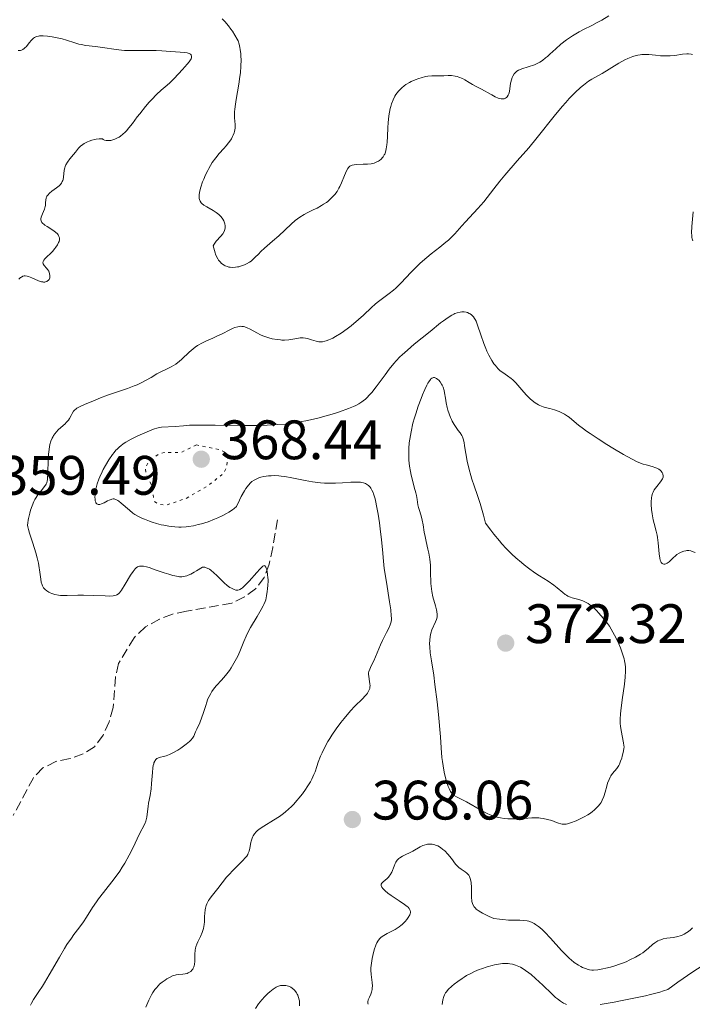
# Model space of a CAD drawing. Units: metres. Extents: x 625458 to 628936, y 4676349 to 4678721.
# Drawn here: x 627476 to 627598, y 4676840 to 4677017 of the extents above; entities that cross this region are included whole.
import ezdxf

# ---------------------------------------------------------------- set-up
doc = ezdxf.new("R2010")
doc.units = ezdxf.units.M
doc.header["$MEASUREMENT"] = 0
doc.linetypes.add('DGN Style 3', pattern=[2.435891, 1.739922, -0.695969])
doc.linetypes.add('DGN Style 5', pattern=[1.217945, 0.521977, -0.695969])
for name, color, linetype, lineweight in [('Barranco lineal', 142, 'DGN Style 3', 13), ('Cota de punto acotado terreno', 7, 'Continuous', 0), ('Curva de nivel auxiliar', 30, 'DGN Style 5', 0), ('Curva de nivel intermedia', 30, 'Continuous', 0), ('Punto acotado terreno (símbolo)', 7, 'Continuous', 0)]:
    doc.layers.add(name, color=color, linetype=linetype, lineweight=lineweight)
doc.styles.add('Style-Arial', font='arial.ttf')

# ---------------------------------------------------------------- blocks, each defined once
blk = doc.blocks.new('5PATER')
at = {"layer": 'Punto acotado terreno (símbolo)', "linetype": 'Continuous', "lineweight": 0}
h = blk.add_hatch(color=51, dxfattribs=at)
edge = h.paths.add_edge_path()
edge.add_ellipse((0, 0), major_axis=(-0.11, -0.111), ratio=0.999422, start_angle=0, end_angle=360)

msp = doc.modelspace()

# ---------------------------------------------------------------- linework, layer by layer
at = {"layer": 'Barranco lineal', "color": 142, "linetype": 'DGN Style 3', "lineweight": 13}
msp.add_polyline3d([(627523.01, 4676927.1, 361.06), (627522.19, 4676922.11, 360.32), (627521.55, 4676919.13, 360.32), (627520.64, 4676916.73, 360.32), (627519.09, 4676914.64, 359.95), (627517.08, 4676913.2, 359.58), (627514.81, 4676912.1, 359.21), (627506.6, 4676910.62, 359.2), (627504.06, 4676910.1, 358.83), (627501.74, 4676909.19, 358.84), (627499.18, 4676907.79, 358.46), (627497.14, 4676905.85, 358.46), (627494.36, 4676901.2, 358.46), (627493.8, 4676898.78, 358.09), (627493.38, 4676893.23, 358.08), (627492.63, 4676890.68, 358.08), (627491.56, 4676888.28, 357.71), (627490, 4676886.18, 357.71), (627487.96, 4676884.88, 357.71), (627485.59, 4676884.05, 357.71), (627483.05, 4676883.53, 357.34), (627480.69, 4676882.37, 357.34), (627478.97, 4676880.6, 357.34), (627475.31, 4676873.75, 356.97)], dxfattribs=at)
at = {"layer": 'Curva de nivel auxiliar', "color": 30, "linetype": 'DGN Style 5', "lineweight": 0, "elevation": 367.5, "flags": 128}
msp.add_lwpolyline([(627508.41, 4676940.61), (627505.59, 4676939.26), (627502.57, 4676939.28), (627501.5, 4676938.92), (627499.81, 4676937.55), (627499.17, 4676936.56), (627499.32, 4676935.28), (627500.21, 4676933.56), (627500.8, 4676930.47), (627501.49, 4676929.98), (627502.79, 4676929.72), (627506.46, 4676930.93), (627510.4, 4676933.21), (627513.23, 4676935.41), (627513.76, 4676936.41), (627514.06, 4676938.08), (627513.38, 4676939.38), (627512.81, 4676939.74), (627508.41, 4676940.61)], dxfattribs=at)
at = {"layer": 'Curva de nivel intermedia', "color": 30, "linetype": 'Continuous', "lineweight": 0, "flags": 128}
for points, elevation in [([(627512.26, 4676974.19), (627512.04, 4676974.58), (627511.85, 4676975.02), (627511.76, 4676975.26), (627511.53, 4676976.08), (627511.43, 4676976.54), (627511.6, 4676976.83), (627511.98, 4676977.36), (627512.81, 4676978.3), (627513.15, 4676978.72), (627513.4, 4676979.12), (627513.49, 4676979.31), (627513.6, 4676979.7), (627513.61, 4676979.96), (627513.61, 4676980.13), (627513.54, 4676980.49), (627513.41, 4676980.87), (627513.32, 4676981.06), (627513.16, 4676981.35), (627512.84, 4676981.77), (627512.44, 4676982.18), (627512.2, 4676982.38), (627511.95, 4676982.56), (627511.4, 4676982.91), (627510.26, 4676983.54), (627509.76, 4676983.85), (627509.39, 4676984.14), (627509.24, 4676984.3), (627509.06, 4676984.57), (627508.94, 4676984.88), (627508.9, 4676985.06), (627508.88, 4676985.48), (627508.9, 4676985.72), (627508.95, 4676986.12), (627509.01, 4676986.42), (627509.19, 4676987.09), (627509.52, 4676988.07), (627509.72, 4676988.58), (627510.05, 4676989.36), (627510.43, 4676990.13), (627510.62, 4676990.5), (627510.93, 4676991.03), (627511.24, 4676991.53), (627511.89, 4676992.41), (627512.53, 4676993.18), (627513.36, 4676994.11), (627513.74, 4676994.54), (627514.21, 4676995.12), (627514.42, 4676995.4), (627514.7, 4676995.83), (627514.94, 4676996.26), (627515.04, 4676996.47), (627515.21, 4676996.9), (627515.27, 4676997.12), (627515.34, 4676997.44), (627515.38, 4676997.77), (627515.37, 4676998.46), (627515.34, 4676998.96), (627515.3, 4676999.68), (627515.28, 4677000.09), (627515.29, 4677000.75), (627515.31, 4677001.11), (627515.37, 4677001.68), (627515.55, 4677002.95), (627516.04, 4677005.71), (627516.26, 4677007.08), (627516.33, 4677007.73), (627516.42, 4677008.96), (627516.45, 4677010.08), (627516.43, 4677010.75), (627516.4, 4677011.17), (627516.32, 4677011.92), (627516.26, 4677012.28), (627516.1, 4677012.93), (627515.91, 4677013.48), (627515.75, 4677013.82), (627515.36, 4677014.5), (627514.88, 4677015.24), (627514.61, 4677015.62), (627514.19, 4677016.19), (627513.51, 4677017), (627513.05, 4677017.47)], 355), ([(627582.81, 4677018.03), (627581.56, 4677017.25), (627580.76, 4677016.79), (627579.77, 4677016.28), (627578.28, 4677015.53), (627577.49, 4677015.11), (627576.31, 4677014.43), (627575.74, 4677014.06), (627575.2, 4677013.68), (627574.18, 4677012.88), (627573.27, 4677012.08), (627572.21, 4677011.1), (627571.75, 4677010.68), (627571.43, 4677010.41), (627570.87, 4677009.97), (627570.37, 4677009.64), (627570.05, 4677009.47), (627569.4, 4677009.19), (627567.13, 4677008.47), (627566.74, 4677008.3), (627566.56, 4677008.21), (627566.26, 4677008.01), (627566.08, 4677007.86), (627565.77, 4677007.52), (627565.51, 4677007.11), (627565.4, 4677006.88), (627565.26, 4677006.49), (627565.14, 4677006.07), (627565.1, 4677005.84), (627564.88, 4677004.37), (627564.76, 4677003.93), (627564.68, 4677003.73), (627564.5, 4677003.43), (627564.38, 4677003.31), (627564.18, 4677003.17), (627563.95, 4677003.07), (627563.82, 4677003.04), (627563.54, 4677003.03), (627563.39, 4677003.04), (627563.14, 4677003.09), (627562.88, 4677003.17), (627562.32, 4677003.42), (627561.72, 4677003.74), (627560.92, 4677004.21), (627560.54, 4677004.43), (627559.75, 4677004.84), (627558.75, 4677005.34), (627558.22, 4677005.63), (627557.65, 4677005.97), (627556.83, 4677006.45), (627556.41, 4677006.68), (627555.76, 4677006.96), (627555.44, 4677007.06), (627555.11, 4677007.14), (627554.47, 4677007.22), (627553.84, 4677007.23)], 355), ([(627487.2, 4677012.92), (627486.45, 4677013.14), (627484.96, 4677013.62), (627484.15, 4677013.85), (627483.58, 4677013.99), (627482.38, 4677014.23), (627481.5, 4677014.34), (627480.71, 4677014.39), (627480.37, 4677014.4), (627480.07, 4677014.38), (627479.89, 4677014.35), (627479.57, 4677014.28), (627479.43, 4677014.24), (627479.19, 4677014.12), (627478.98, 4677013.98), (627478.85, 4677013.87), (627478.62, 4677013.62), (627478.22, 4677013.14), (627477.7, 4677012.48), (627477.44, 4677012.21), (627477.32, 4677012.1), (627477.07, 4677011.93), (627476.81, 4677011.83), (627476.62, 4677011.78), (627476.22, 4677011.74)], 360), ([(627480.51, 4676980.74), (627480.44, 4676980.84), (627480.35, 4676981.04), (627480.32, 4676981.24), (627480.33, 4676981.39), (627480.4, 4676981.69), (627480.62, 4676982.28), (627480.97, 4676983.15), (627481.09, 4676983.6), (627481.13, 4676983.83), (627481.16, 4676984.27), (627481.21, 4676984.84), (627481.26, 4676985.11), (627481.36, 4676985.37), (627481.42, 4676985.5), (627481.55, 4676985.69), (627481.9, 4676986.05), (627482.31, 4676986.38), (627483.16, 4676986.98), (627483.61, 4676987.34), (627483.79, 4676987.52), (627484.02, 4676987.8), (627484.19, 4676988.12), (627484.26, 4676988.29), (627484.32, 4676988.48), (627484.4, 4676988.9), (627484.54, 4676990.17), (627484.62, 4676990.62), (627484.68, 4676990.83), (627484.81, 4676991.13), (627485.11, 4676991.62), (627485.55, 4676992.19), (627486.23, 4676993.02), (627486.55, 4676993.42), (627487.12, 4676994.16), (627487.46, 4676994.5), (627487.88, 4676994.83), (627488.15, 4676994.99), (627488.72, 4676995.27), (627489.03, 4676995.4), (627489.54, 4676995.58), (627490.06, 4676995.71), (627490.32, 4676995.76), (627490.83, 4676995.82), (627491.08, 4676995.83), (627491.42, 4676995.8), (627491.55, 4676995.73), (627491.81, 4676995.61), (627492.08, 4676995.54), (627492.27, 4676995.51), (627492.64, 4676995.5), (627492.93, 4676995.53), (627493.12, 4676995.57), (627493.5, 4676995.68), (627493.69, 4676995.75), (627494.06, 4676995.94), (627494.44, 4676996.15), (627494.68, 4676996.32), (627495.14, 4676996.69), (627495.52, 4676997.03), (627495.76, 4676997.27), (627496.22, 4676997.79), (627496.87, 4676998.61), (627497.73, 4676999.77), (627498.16, 4677000.36), (627499.18, 4677001.64), (627499.87, 4677002.44), (627500.33, 4677002.94), (627501.19, 4677003.81), (627502.06, 4677004.6), (627503.11, 4677005.48), (627503.61, 4677005.94), (627504.37, 4677006.71), (627505.86, 4677008.35), (627506.73, 4677009.3), (627507.09, 4677009.71), (627507.35, 4677010.08), (627507.44, 4677010.25), (627507.5, 4677010.41), (627507.52, 4677010.51), (627507.52, 4677010.7), (627507.43, 4677010.95), (627507.31, 4677011.08), (627507.07, 4677011.22), (627506.92, 4677011.28), (627506.73, 4677011.33), (627506.28, 4677011.4), (627504.61, 4677011.49), (627503.69, 4677011.57), (627502.16, 4677011.69), (627501.16, 4677011.73), (627499.32, 4677011.74), (627496.64, 4677011.74), (627495.41, 4677011.78), (627494.87, 4677011.82), (627493.89, 4677011.92), (627491.43, 4677012.31), (627490.16, 4677012.47), (627488.42, 4677012.68), (627487.59, 4677012.83), (627487.2, 4677012.92)], 360), ([(627597.96, 4677011.03), (627597.7, 4677011.08), (627597.21, 4677011.13), (627596.89, 4677011.13), (627596.16, 4677011.07), (627594.75, 4677010.88), (627593.93, 4677010.8), (627593.06, 4677010.77), (627592.62, 4677010.78), (627592.17, 4677010.8), (627591.26, 4677010.89), (627590.03, 4677011.01), (627589.42, 4677011.04), (627588.81, 4677011.02), (627588.5, 4677010.99), (627588.05, 4677010.92), (627587.75, 4677010.85), (627587.15, 4677010.67), (627586.28, 4677010.32), (627585.71, 4677010.05), (627584.64, 4677009.46), (627581.64, 4677007.6), (627580.84, 4677007.16), (627579.78, 4677006.58), (627579.19, 4677006.2), (627578.59, 4677005.77), (627578.26, 4677005.52), (627577.72, 4677005.07), (627576.79, 4677004.21), (627575.7, 4677003.08), (627575.09, 4677002.4), (627574.42, 4677001.64), (627572.98, 4676999.9), (627569.89, 4676996.07)], 360), ([(627553.84, 4677007.23), (627553.03, 4677007.2), (627552.64, 4677007.19), (627552.07, 4677007.2), (627551.3, 4677007.21), (627550.88, 4677007.2), (627550.16, 4677007.12), (627549.76, 4677007.05), (627548.95, 4677006.84), (627548.52, 4677006.71), (627547.86, 4677006.46), (627547.18, 4677006.16), (627546.85, 4677005.99), (627546.21, 4677005.6), (627545.91, 4677005.39), (627545.48, 4677005.04), (627545.09, 4677004.66), (627544.85, 4677004.4), (627544.42, 4677003.82), (627544.23, 4677003.51), (627543.9, 4677002.86), (627543.63, 4677002.15), (627543.47, 4677001.66), (627543.38, 4677001.32), (627543.24, 4677000.61), (627543.14, 4676999.99), (627543.01, 4676998.71), (627542.96, 4676997.86), (627542.89, 4676996.25), (627542.83, 4676995.2), (627542.78, 4676994.76), (627542.67, 4676994), (627542.51, 4676993.41), (627542.39, 4676993.09), (627542.3, 4676992.91), (627542.11, 4676992.59), (627541.99, 4676992.43), (627541.73, 4676992.16), (627541.45, 4676991.93), (627541.26, 4676991.81), (627540.87, 4676991.6), (627540.47, 4676991.44), (627540.26, 4676991.38), (627539.91, 4676991.3), (627539.27, 4676991.24), (627538.47, 4676991.23), (627537.36, 4676991.2), (627536.86, 4676991.15), (627536.49, 4676991.07), (627536.33, 4676991), (627536.11, 4676990.88), (627535.91, 4676990.72), (627535.82, 4676990.63), (627535.7, 4676990.46), (627535.46, 4676990.05), (627535.11, 4676989.2), (627534.59, 4676987.87), (627534.3, 4676987.21), (627534.13, 4676986.9), (627533.78, 4676986.33), (627533.39, 4676985.81), (627533.11, 4676985.5), (627532.54, 4676984.93), (627532.09, 4676984.54), (627531.86, 4676984.37), (627531.36, 4676984.02), (627531, 4676983.8), (627530.17, 4676983.34), (627529.46, 4676982.99), (627528.41, 4676982.46), (627527.86, 4676982.17), (627527.04, 4676981.67), (627526.64, 4676981.39), (627526.25, 4676981.09), (627525.49, 4676980.45), (627523.29, 4676978.35), (627522.16, 4676977.37), (627520.7, 4676976.11), (627520.02, 4676975.48), (627519.59, 4676975.05), (627519.02, 4676974.47), (627518.73, 4676974.19), (627518.25, 4676973.79), (627517.99, 4676973.61), (627517.41, 4676973.26), (627517.09, 4676973.1), (627516.55, 4676972.9), (627516.08, 4676972.76), (627515.84, 4676972.71), (627515.46, 4676972.65), (627514.87, 4676972.62), (627514.47, 4676972.65), (627514.27, 4676972.69), (627513.98, 4676972.77), (627513.59, 4676972.92), (627513.4, 4676973.02), (627513.13, 4676973.21), (627512.86, 4676973.43), (627512.74, 4676973.56), (627512.41, 4676973.96), (627512.26, 4676974.19)], 355), ([(627569.89, 4676996.07), (627568.37, 4676994.23), (627566.32, 4676991.83), (627564.06, 4676989.26), (627563.16, 4676988.2), (627562.08, 4676986.83), (627560.89, 4676985.23), (627560.27, 4676984.46), (627559.19, 4676983.26), (627557.66, 4676981.65), (627556.95, 4676980.88), (627556.31, 4676980.15), (627555.49, 4676979.19), (627555.06, 4676978.71), (627554.32, 4676977.96), (627553.89, 4676977.57), (627553.41, 4676977.16), (627552.35, 4676976.31), (627550.78, 4676975.07), (627549.98, 4676974.42), (627548.8, 4676973.4), (627548.24, 4676972.87), (627547.18, 4676971.8), (627545.28, 4676969.78), (627544.41, 4676968.92), (627544, 4676968.54), (627543.2, 4676967.9), (627541.72, 4676966.82), (627541.03, 4676966.29), (627540.69, 4676966.01), (627540.01, 4676965.4), (627538.54, 4676964), (627537.66, 4676963.22), (627536.31, 4676962.11), (627535.58, 4676961.56), (627534.5, 4676960.8), (627533.48, 4676960.15), (627533, 4676959.88), (627532.57, 4676959.67), (627532.3, 4676959.55), (627531.81, 4676959.38), (627531.58, 4676959.32), (627531.15, 4676959.24), (627530.75, 4676959.22), (627530.5, 4676959.24), (627530.01, 4676959.32), (627529.19, 4676959.56), (627528.45, 4676959.79), (627528.06, 4676959.87), (627527.67, 4676959.92), (627527.46, 4676959.93), (627527.15, 4676959.92), (627526.5, 4676959.84), (627525.07, 4676959.59), (627524.27, 4676959.53), (627523.84, 4676959.53), (627523.55, 4676959.55), (627522.96, 4676959.61), (627522.07, 4676959.78), (627521.48, 4676959.93), (627521.1, 4676960.05), (627520.37, 4676960.31), (627519.99, 4676960.48), (627519.3, 4676960.83), (627518.1, 4676961.5), (627517.57, 4676961.76), (627517.13, 4676961.91), (627516.91, 4676961.96), (627516.59, 4676962), (627516.43, 4676962.01), (627516.1, 4676961.99), (627515.85, 4676961.94), (627515.32, 4676961.79), (627515.04, 4676961.68), (627514.43, 4676961.39), (627513.02, 4676960.67), (627512.21, 4676960.28), (627511.33, 4676959.88), (627510.09, 4676959.33), (627509.48, 4676959.03), (627508.61, 4676958.53), (627508.2, 4676958.26), (627507.82, 4676957.97), (627507.11, 4676957.35), (627505.77, 4676956.06), (627505.3, 4676955.66), (627505.05, 4676955.47), (627504.66, 4676955.2), (627503.82, 4676954.7), (627501.28, 4676953.43), (627500.2, 4676952.8), (627499.22, 4676952.22), (627498.68, 4676951.92), (627497.72, 4676951.47), (627497.17, 4676951.25), (627495.95, 4676950.8), (627493.42, 4676949.97), (627492.32, 4676949.6), (627491.06, 4676949.12), (627489.41, 4676948.37), (627488.63, 4676948.06)], 360), ([(627598.03, 4676977.4), (627597.89, 4676977.78), (627597.84, 4676978.01), (627597.8, 4676978.41), (627597.79, 4676978.89), (627597.84, 4676980.03), (627598.09, 4676982.66)], 360), ([(627476.37, 4676970.53), (627476.65, 4676970.8), (627476.8, 4676970.9), (627477.09, 4676971.04), (627477.32, 4676971.09), (627477.48, 4676971.1), (627477.82, 4676971.06), (627478.1, 4676971), (627478.68, 4676970.78), (627479.88, 4676970.24), (627480.41, 4676970.05), (627480.65, 4676970.01), (627480.79, 4676969.99), (627481.05, 4676970), (627481.17, 4676970.02), (627481.37, 4676970.09), (627481.54, 4676970.2), (627481.64, 4676970.28), (627481.79, 4676970.46), (627481.85, 4676970.56), (627481.92, 4676970.78), (627481.95, 4676971.01), (627481.94, 4676971.16), (627481.89, 4676971.47), (627481.79, 4676971.78), (627481.73, 4676971.93), (627481.6, 4676972.17), (627481.34, 4676972.52), (627480.9, 4676973), (627480.73, 4676973.26), (627480.68, 4676973.44), (627480.71, 4676973.69), (627480.78, 4676973.85), (627480.85, 4676973.96), (627481.05, 4676974.19), (627482.4, 4676975.52), (627482.85, 4676976.02), (627483.05, 4676976.29), (627483.33, 4676976.7), (627483.53, 4676977.12), (627483.6, 4676977.33), (627483.66, 4676977.6), (627483.67, 4676977.74), (627483.66, 4676977.94), (627483.59, 4676978.23), (627483.44, 4676978.51), (627483.3, 4676978.68), (627482.95, 4676979.02), (627482.75, 4676979.18), (627482.31, 4676979.48), (627481.43, 4676980.01), (627481.06, 4676980.25), (627480.83, 4676980.42), (627480.7, 4676980.53), (627480.51, 4676980.74)], 360), ([(627556.71, 4676964.6), (627556.29, 4676964.61), (627556.01, 4676964.58), (627555.44, 4676964.44), (627555.05, 4676964.3), (627554.84, 4676964.21), (627554.48, 4676964.02), (627553.84, 4676963.61), (627553, 4676963), (627552.48, 4676962.61), (627550.56, 4676961.1), (627547.73, 4676958.77), (627546.5, 4676957.72), (627545.53, 4676956.86), (627545.13, 4676956.49), (627544.43, 4676955.78), (627544.02, 4676955.32), (627543.18, 4676954.26), (627542.47, 4676953.28), (627541.41, 4676951.83), (627540.87, 4676951.11), (627540.05, 4676950.09), (627539.66, 4676949.64), (627539.15, 4676949.12), (627538.9, 4676948.89), (627538.52, 4676948.58), (627538.27, 4676948.39), (627537.74, 4676948.05), (627537.17, 4676947.74), (627536.76, 4676947.55), (627535.86, 4676947.18), (627534.22, 4676946.61), (627533.31, 4676946.31), (627531.84, 4676945.88), (627530.3, 4676945.47), (627529.52, 4676945.28), (627528.12, 4676944.96), (627527.39, 4676944.82), (627526.26, 4676944.63), (627525.06, 4676944.47), (627524.42, 4676944.39), (627523.05, 4676944.28), (627522.32, 4676944.23), (627521.15, 4676944.18), (627519.89, 4676944.15), (627517.18, 4676944.13), (627511.81, 4676944.19), (627509.56, 4676944.21), (627508.63, 4676944.2), (627507.13, 4676944.16), (627506.04, 4676944.09), (627504.54, 4676943.94), (627502.08, 4676943.79), (627501.52, 4676943.71), (627501.25, 4676943.65), (627500.82, 4676943.53), (627500.04, 4676943.23), (627499.38, 4676942.94), (627497.84, 4676942.23), (627496.64, 4676941.63), (627495.66, 4676941.09), (627495.2, 4676940.79), (627494.75, 4676940.46), (627494.53, 4676940.28), (627494.09, 4676939.88), (627493.87, 4676939.65), (627493.54, 4676939.28), (627493.22, 4676938.86), (627492.57, 4676937.92), (627491.96, 4676936.89), (627491.59, 4676936.2), (627491.36, 4676935.74), (627490.96, 4676934.87), (627490.77, 4676934.42), (627490.48, 4676933.59), (627490.28, 4676932.86), (627490.19, 4676932.42), (627490.15, 4676932.14), (627490.1, 4676931.6), (627490.09, 4676931.11), (627490.1, 4676930.88), (627490.14, 4676930.56), (627490.22, 4676930.3), (627490.27, 4676930.18), (627490.41, 4676930.01), (627490.64, 4676929.89), (627490.82, 4676929.89), (627490.95, 4676929.9), (627491.24, 4676929.98), (627491.72, 4676930.19), (627492.35, 4676930.51), (627492.64, 4676930.66), (627492.99, 4676930.8), (627493.14, 4676930.84), (627493.36, 4676930.88), (627493.57, 4676930.87), (627493.68, 4676930.85), (627493.84, 4676930.79), (627494.2, 4676930.6), (627494.4, 4676930.46), (627494.84, 4676930.11)], 365), ([(627593.39, 4676919.31), (627593.1, 4676919.16), (627592.96, 4676919.12), (627592.75, 4676919.11), (627592.56, 4676919.17), (627592.47, 4676919.24), (627592.3, 4676919.44), (627592.22, 4676919.58), (627592.12, 4676919.85), (627592.04, 4676920.18), (627591.91, 4676921), (627591.72, 4676922.96), (627591.61, 4676923.9), (627591.54, 4676924.33), (627591.38, 4676925.09), (627591.02, 4676926.42), (627590.85, 4676927.09), (627590.66, 4676928.19), (627590.57, 4676928.94), (627590.51, 4676929.9), (627590.5, 4676930.34), (627590.54, 4676931.08), (627590.6, 4676931.41), (627590.73, 4676931.86), (627590.82, 4676932.08), (627591.05, 4676932.5), (627591.52, 4676933.14), (627592.18, 4676933.96), (627592.43, 4676934.33), (627592.52, 4676934.51), (627592.62, 4676934.82), (627592.64, 4676935.11), (627592.61, 4676935.29), (627592.57, 4676935.4), (627592.47, 4676935.62), (627592.25, 4676935.92), (627592.11, 4676936.05), (627591.84, 4676936.25), (627591.51, 4676936.43), (627591.32, 4676936.51), (627590.64, 4676936.73), (627589.58, 4676937.01), (627589.02, 4676937.17), (627588.25, 4676937.45), (627587.81, 4676937.64), (627587.04, 4676938.03), (627585.46, 4676938.91), (627583.56, 4676940.04), (627582.5, 4676940.69), (627580.92, 4676941.69), (627579.46, 4676942.65), (627578.82, 4676943.09), (627578.27, 4676943.49), (627577.38, 4676944.19), (627576.16, 4676945.23), (627575.65, 4676945.64), (627575.39, 4676945.82), (627574.84, 4676946.16), (627574.26, 4676946.46), (627573.86, 4676946.64), (627573.05, 4676946.92), (627572.16, 4676947.16), (627571.37, 4676947.36), (627570.98, 4676947.47), (627570.4, 4676947.7), (627570.12, 4676947.84), (627569.55, 4676948.19), (627568.98, 4676948.61), (627568.62, 4676948.93), (627568.37, 4676949.16), (627567.9, 4676949.66), (627567.12, 4676950.58), (627566.42, 4676951.42), (627566.06, 4676951.82), (627565.49, 4676952.36), (627565.19, 4676952.6), (627564.56, 4676953.05), (627563.69, 4676953.66), (627563.25, 4676954), (627562.82, 4676954.4), (627562.61, 4676954.62), (627562.3, 4676955), (627562.1, 4676955.27), (627561.71, 4676955.86), (627561.17, 4676956.83), (627560.83, 4676957.51), (627560.63, 4676957.98), (627560.25, 4676958.92), (627559.73, 4676960.45), (627559.15, 4676962.23), (627558.87, 4676962.94), (627558.72, 4676963.24), (627558.61, 4676963.41), (627558.4, 4676963.72), (627558.29, 4676963.85), (627558.05, 4676964.08), (627557.81, 4676964.25), (627557.65, 4676964.35), (627557.31, 4676964.49), (627557.11, 4676964.54), (627556.71, 4676964.6)], 365), ([(627584.92, 4676904.04), (627584.64, 4676904.73), (627584.14, 4676905.79), (627583.57, 4676906.87), (627583.26, 4676907.4), (627582.93, 4676907.91), (627582.22, 4676908.91), (627581.48, 4676909.82), (627580.99, 4676910.36), (627580.67, 4676910.7), (627580.05, 4676911.28), (627579.72, 4676911.56), (627579.1, 4676912), (627578.52, 4676912.32), (627578.15, 4676912.49), (627577.44, 4676912.73), (627576.93, 4676912.87), (627576.25, 4676913.05), (627575.93, 4676913.16), (627575.44, 4676913.36), (627575.21, 4676913.49), (627574.98, 4676913.63), (627574.52, 4676913.98), (627573.52, 4676914.83), (627572.92, 4676915.3), (627571.88, 4676916.02), (627570.32, 4676917.02), (627569.51, 4676917.54), (627568.34, 4676918.38), (627567.57, 4676918.97), (627567.06, 4676919.38), (627566.04, 4676920.26), (627565.33, 4676920.89), (627564.94, 4676921.26), (627564.29, 4676921.93), (627563.53, 4676922.78), (627563.1, 4676923.29), (627562.1, 4676924.51), (627561.53, 4676925.24), (627560.57, 4676926.49), (627560.19, 4676927.93), (627559.59, 4676930.07), (627559.15, 4676931.47), (627558.52, 4676933.23), (627558.12, 4676934.46), (627557.92, 4676935.13), (627557.63, 4676936.17), (627557.27, 4676937.7), (627557.03, 4676939.04), (627556.81, 4676940.47), (627556.72, 4676941.03), (627556.56, 4676941.69), (627556.42, 4676942.05), (627556.3, 4676942.29), (627555.98, 4676942.79), (627555.67, 4676943.24), (627555.19, 4676943.93), (627554.94, 4676944.31), (627554.58, 4676944.92), (627554.42, 4676945.23), (627554.26, 4676945.56), (627554, 4676946.23), (627553.79, 4676946.9), (627553.67, 4676947.34), (627553.49, 4676948.18), (627553.34, 4676949.03), (627553.19, 4676950.01), (627553.1, 4676950.44), (627552.92, 4676951.02), (627552.77, 4676951.37), (627552.66, 4676951.58), (627552.42, 4676951.97), (627552.14, 4676952.3), (627551.99, 4676952.44), (627551.76, 4676952.6), (627551.52, 4676952.71), (627551.4, 4676952.75), (627551.19, 4676952.76), (627551.08, 4676952.73), (627550.9, 4676952.66), (627550.72, 4676952.52), (627550.63, 4676952.42), (627550.32, 4676952.02), (627550.16, 4676951.74), (627549.98, 4676951.42), (627549.6, 4676950.62), (627549.21, 4676949.68), (627548.95, 4676949.01), (627548.44, 4676947.6), (627547.98, 4676946.22), (627547.77, 4676945.53), (627547.49, 4676944.52), (627547.14, 4676943), (627546.9, 4676941.66), (627546.81, 4676940.98), (627546.73, 4676939.96), (627546.71, 4676938.92), (627546.72, 4676938.39), (627546.76, 4676937.87), (627546.88, 4676936.81), (627547.05, 4676935.8)], 370), ([(627488.63, 4676948.06), (627487.64, 4676947.66), (627487.2, 4676947.45), (627486.84, 4676947.24), (627486.68, 4676947.12), (627486.4, 4676946.88), (627486.23, 4676946.7), (627485.95, 4676946.29), (627485.76, 4676945.93), (627485.46, 4676945.39), (627485.28, 4676945.1), (627484.91, 4676944.64), (627484.69, 4676944.41), (627483.51, 4676943.38), (627483.09, 4676942.94), (627482.89, 4676942.7), (627482.63, 4676942.34), (627482.51, 4676942.14), (627482.35, 4676941.83), (627482.13, 4676941.3), (627481.96, 4676940.71), (627481.87, 4676940.28), (627481.74, 4676939.38), (627481.7, 4676938.92), (627481.64, 4676937.98), (627481.59, 4676935.49), (627481.54, 4676934.63), (627481.5, 4676934.3), (627481.46, 4676934.11), (627481.37, 4676933.79), (627481.26, 4676933.52), (627481.16, 4676933.36), (627480.94, 4676933.04), (627480.62, 4676932.66), (627480.12, 4676932.06), (627479.85, 4676931.71), (627479.45, 4676931.11), (627479.26, 4676930.77), (627479.08, 4676930.41), (627478.74, 4676929.63), (627478.46, 4676928.83), (627478.3, 4676928.3), (627478.06, 4676927.36), (627478, 4676927.07), (627477.94, 4676926.56), (627477.93, 4676926.13), (627477.95, 4676925.87), (627478.06, 4676925.36), (627478.26, 4676924.73), (627478.63, 4676923.63), (627478.87, 4676922.92), (627479.41, 4676921.18), (627479.66, 4676920.23), (627479.89, 4676919.3), (627479.98, 4676918.86), (627480.16, 4676917.66), (627480.31, 4676916.38), (627480.4, 4676915.85), (627480.53, 4676915.41), (627480.61, 4676915.21), (627480.82, 4676914.86), (627480.99, 4676914.65), (627481.12, 4676914.52), (627481.42, 4676914.28), (627481.78, 4676914.06), (627481.98, 4676913.96), (627482.31, 4676913.82), (627482.87, 4676913.64), (627483.52, 4676913.52), (627483.88, 4676913.48), (627484.25, 4676913.45), (627485.07, 4676913.45), (627486.97, 4676913.5), (627488.04, 4676913.51), (627489.76, 4676913.46), (627491.92, 4676913.37), (627492.78, 4676913.36), (627493.37, 4676913.39), (627493.61, 4676913.43), (627493.92, 4676913.52), (627494.06, 4676913.59), (627494.31, 4676913.76), (627494.49, 4676913.94), (627494.86, 4676914.43), (627495.52, 4676915.49), (627496.5, 4676917.11), (627496.96, 4676917.81), (627497.32, 4676918.27), (627497.51, 4676918.44), (627497.79, 4676918.63), (627498.01, 4676918.71), (627498.12, 4676918.74), (627498.31, 4676918.76), (627498.62, 4676918.76), (627498.85, 4676918.73), (627499.39, 4676918.61), (627499.87, 4676918.48), (627500.97, 4676918.11), (627502.6, 4676917.55), (627503.4, 4676917.28), (627504.16, 4676917.06)], 360), ([(627494.84, 4676930.11), (627496.29, 4676928.82), (627496.93, 4676928.31), (627497.27, 4676928.08), (627497.85, 4676927.74), (627498.57, 4676927.39), (627499, 4676927.21), (627499.9, 4676926.87), (627500.4, 4676926.7), (627501.2, 4676926.45), (627502.05, 4676926.23), (627502.49, 4676926.13), (627503.39, 4676925.96), (627503.84, 4676925.9), (627504.52, 4676925.83), (627505.2, 4676925.8), (627505.65, 4676925.8), (627506.54, 4676925.86), (627506.98, 4676925.9), (627507.86, 4676926.04), (627508.74, 4676926.24), (627509.33, 4676926.39), (627510.5, 4676926.76), (627511.66, 4676927.21), (627512.24, 4676927.45), (627513.07, 4676927.84), (627513.85, 4676928.26), (627514.22, 4676928.47), (627514.89, 4676928.92), (627515.2, 4676929.15), (627515.61, 4676929.49), (627516.15, 4676930.64), (627516.48, 4676931.29), (627517.06, 4676932.33), (627517.32, 4676932.73), (627517.78, 4676933.36), (627518.17, 4676933.79), (627518.4, 4676933.99), (627518.82, 4676934.26), (627519.43, 4676934.58), (627519.81, 4676934.72), (627520.05, 4676934.8), (627520.56, 4676934.92), (627521.4, 4676935.04), (627521.86, 4676935.07), (627522.58, 4676935.08), (627523.28, 4676935.05), (627523.67, 4676935.01), (627524.34, 4676934.92), (627525.64, 4676934.68), (627528.01, 4676934.19), (627529.38, 4676933.96), (627530.78, 4676933.77), (627531.49, 4676933.72), (627532.18, 4676933.69), (627533.52, 4676933.7), (627534.77, 4676933.76), (627536.24, 4676933.87), (627536.87, 4676933.9), (627537.67, 4676933.89), (627538.01, 4676933.87), (627538.21, 4676933.84), (627538.58, 4676933.76), (627538.9, 4676933.65), (627539.09, 4676933.55), (627539.44, 4676933.32), (627539.74, 4676933.01), (627539.89, 4676932.82), (627540.09, 4676932.48), (627540.29, 4676932.05), (627540.38, 4676931.8), (627540.66, 4676930.87), (627540.79, 4676930.3), (627540.93, 4676929.64), (627541.19, 4676928.15), (627541.44, 4676926.54), (627541.58, 4676925.46), (627541.81, 4676923.49), (627541.96, 4676921.75), (627542.14, 4676919.63), (627542.3, 4676918.32), (627542.68, 4676915.85), (627543.25, 4676912.33), (627543.46, 4676910.87), (627543.57, 4676909.79), (627543.58, 4676909.37), (627543.58, 4676909.13), (627543.53, 4676908.72), (627543.45, 4676908.36), (627543.37, 4676908.14), (627543.17, 4676907.68), (627542.7, 4676906.76), (627541.96, 4676905.32), (627541.6, 4676904.58), (627540.4, 4676901.66), (627540.14, 4676901.14), (627539.81, 4676900.5), (627539.67, 4676900.19), (627539.52, 4676899.74), (627539.48, 4676899.52), (627539.46, 4676899.29)], 365), ([(627547.05, 4676935.8), (627547.17, 4676935.16), (627547.44, 4676934.02), (627547.71, 4676933.02), (627548, 4676931.98), (627548.11, 4676931.51), (627548.23, 4676930.79), (627548.38, 4676929.8), (627548.48, 4676929.31), (627548.7, 4676928.58), (627549.02, 4676927.59), (627549.16, 4676927.07), (627549.32, 4676926.23), (627549.52, 4676924.89), (627549.67, 4676924.08), (627549.87, 4676923.17), (627550.18, 4676921.82), (627550.33, 4676921.11), (627550.51, 4676920.01), (627550.58, 4676919.45), (627550.62, 4676918.9), (627550.67, 4676917.79), (627550.71, 4676915.65), (627550.8, 4676914.64), (627550.87, 4676914.15), (627551.08, 4676913.21), (627551.56, 4676911.57), (627551.74, 4676910.89), (627551.8, 4676910.59), (627551.86, 4676910.05), (627551.83, 4676909.59), (627551.77, 4676909.3), (627551.72, 4676909.1), (627551.58, 4676908.72), (627550.92, 4676907.24), (627550.73, 4676906.68), (627550.65, 4676906.38), (627550.59, 4676906.07), (627550.51, 4676905.43), (627550.49, 4676904.72)], 370), ([(627598.41, 4676921.2), (627597.9, 4676921.42), (627597.66, 4676921.49), (627597.3, 4676921.56), (627596.94, 4676921.57), (627596.75, 4676921.54), (627596.35, 4676921.45), (627596.17, 4676921.39), (627595.8, 4676921.23), (627595.52, 4676921.09), (627595.12, 4676920.83), (627594.92, 4676920.68), (627594.38, 4676920.19), (627593.71, 4676919.56), (627593.39, 4676919.31)], 365), ([(627504.16, 4676917.06), (627504.51, 4676916.98), (627505.09, 4676916.87), (627505.36, 4676916.85), (627505.75, 4676916.85), (627506.15, 4676916.89), (627506.35, 4676916.94), (627506.67, 4676917.03), (627506.89, 4676917.11), (627507.37, 4676917.32), (627507.97, 4676917.64), (627508.42, 4676917.9), (627509.47, 4676918.56), (627509.61, 4676918.57), (627509.89, 4676918.54), (627510.17, 4676918.46), (627510.36, 4676918.39), (627510.73, 4676918.19), (627511.01, 4676918), (627511.57, 4676917.56), (627512.1, 4676917.06), (627513.07, 4676916.08), (627513.39, 4676915.77), (627513.95, 4676915.28), (627514.43, 4676914.93), (627514.71, 4676914.76), (627515.2, 4676914.53), (627515.5, 4676914.44), (627515.64, 4676914.42), (627515.87, 4676914.42), (627516.11, 4676914.49), (627516.24, 4676914.55), (627516.53, 4676914.73), (627516.69, 4676914.85), (627516.96, 4676915.08), (627517.26, 4676915.37), (627517.92, 4676916.07), (627519.28, 4676917.61), (627519.84, 4676918.23), (627520.25, 4676918.64), (627520.41, 4676918.76), (627520.5, 4676918.82), (627520.64, 4676918.86), (627520.75, 4676918.83), (627520.92, 4676918.57), (627521.08, 4676918.1), (627521.15, 4676917.8), (627521.24, 4676917.27), (627521.3, 4676916.67), (627521.32, 4676916.35), (627521.32, 4676916.02), (627521.29, 4676915.33), (627521.23, 4676914.64), (627521.18, 4676914.2), (627521.05, 4676913.38), (627520.9, 4676912.7), (627520.8, 4676912.37), (627520.59, 4676911.86), (627520.45, 4676911.58), (627520.1, 4676910.92), (627519.35, 4676909.66), (627518.18, 4676907.66), (627517.64, 4676906.64), (627517.4, 4676906.15), (627516.98, 4676905.19), (627516.25, 4676903.38), (627515.86, 4676902.51), (627515.65, 4676902.08), (627515.18, 4676901.24), (627514.69, 4676900.44), (627514.35, 4676899.94), (627513.67, 4676899.04), (627512.94, 4676898.2), (627512.05, 4676897.25), (627511.66, 4676896.79), (627511.18, 4676896.14), (627510.97, 4676895.8), (627510.68, 4676895.26), (627510.42, 4676894.69), (627510.31, 4676894.39), (627510.01, 4676893.46), (627509.62, 4676892.15), (627509.4, 4676891.49), (627508.99, 4676890.51), (627508.45, 4676889.34), (627508.23, 4676888.85), (627507.91, 4676888.08), (627507.7, 4676887.72), (627507.38, 4676887.34), (627507.15, 4676887.12), (627506.55, 4676886.63), (627505.56, 4676885.92), (627505.03, 4676885.58), (627504.25, 4676885.13), (627503.88, 4676884.94), (627503.55, 4676884.78), (627502.96, 4676884.56), (627502.47, 4676884.43), (627501.93, 4676884.3), (627501.69, 4676884.24), (627501.41, 4676884.12)], 360), ([(627550.49, 4676904.72), (627550.51, 4676904.22), (627550.61, 4676903.12), (627550.83, 4676901.69), (627551.23, 4676899.11), (627551.46, 4676897.4), (627551.84, 4676894.25), (627552.07, 4676891.99), (627552.44, 4676887.98), (627552.59, 4676885.98), (627552.72, 4676884.26), (627552.79, 4676883.52), (627552.91, 4676882.74), (627553.12, 4676881.62), (627553.24, 4676881.07), (627553.54, 4676879.9), (627553.84, 4676879.01), (627554, 4676878.62), (627554.26, 4676878.12), (627554.57, 4676877.71), (627554.74, 4676877.54), (627554.93, 4676877.39), (627555.34, 4676877.13), (627556.43, 4676876.6), (627557.14, 4676876.24), (627559.88, 4676874.66), (627560.9, 4676874.14), (627561.41, 4676873.92), (627561.93, 4676873.73), (627562.26, 4676873.62), (627562.94, 4676873.44), (627563.28, 4676873.37), (627563.96, 4676873.26), (627564.63, 4676873.19), (627565.09, 4676873.16), (627566, 4676873.16), (627567.57, 4676873.24), (627568.94, 4676873.33), (627569.59, 4676873.35), (627570.23, 4676873.34), (627570.53, 4676873.32), (627570.97, 4676873.26), (627571.79, 4676873.08), (627572.53, 4676872.85), (627573.38, 4676872.54), (627573.75, 4676872.4), (627574.19, 4676872.28), (627574.39, 4676872.24), (627574.69, 4676872.21), (627575.14, 4676872.24), (627575.38, 4676872.28), (627575.92, 4676872.44), (627576.93, 4676872.84), (627577.9, 4676873.29), (627578.38, 4676873.54), (627579.04, 4676873.92), (627579.34, 4676874.1), (627579.85, 4676874.45), (627580.28, 4676874.79), (627580.52, 4676875.02), (627580.94, 4676875.46), (627581.29, 4676875.91), (627581.44, 4676876.15), (627581.65, 4676876.53), (627581.92, 4676877.19), (627582.15, 4676877.96), (627582.45, 4676879.06), (627582.61, 4676879.58), (627582.88, 4676880.28), (627583.07, 4676880.69), (627583.22, 4676880.93), (627583.52, 4676881.37), (627584.26, 4676882.25), (627584.51, 4676882.61), (627584.63, 4676882.81), (627584.75, 4676883.04), (627584.96, 4676883.55), (627585.16, 4676884.09), (627585.27, 4676884.45), (627585.44, 4676885.14), (627585.55, 4676885.78), (627585.58, 4676886.16), (627585.57, 4676886.4), (627585.51, 4676886.91), (627585.06, 4676889.1), (627584.95, 4676889.9), (627584.91, 4676890.35), (627584.9, 4676891.14), (627584.95, 4676892.09), (627585, 4676892.65), (627585.24, 4676894.61), (627585.64, 4676897.44), (627585.78, 4676898.72), (627585.85, 4676899.78), (627585.85, 4676900.25), (627585.83, 4676900.54), (627585.78, 4676901.1), (627585.68, 4676901.65), (627585.6, 4676902.01), (627585.38, 4676902.76), (627584.92, 4676904.04)], 370), ([(627539.46, 4676899.29), (627539.49, 4676898.84), (627539.65, 4676897.95), (627539.72, 4676897.52), (627539.73, 4676897.16), (627539.72, 4676896.98), (627539.67, 4676896.71), (627539.51, 4676896.3), (627539.25, 4676895.86), (627539.07, 4676895.63), (627538.86, 4676895.38), (627538.35, 4676894.84), (627537.01, 4676893.49), (627536.21, 4676892.63), (627535.07, 4676891.28), (627534.49, 4676890.54), (627533.63, 4676889.39), (627532.84, 4676888.24), (627532.47, 4676887.67), (627532.14, 4676887.13), (627531.55, 4676886.08), (627531.07, 4676885.11), (627530.8, 4676884.5), (627530.38, 4676883.38), (627530.13, 4676882.63), (627529.81, 4676881.66), (627529.61, 4676881.15), (627529.22, 4676880.32), (627528.97, 4676879.85), (627528.4, 4676878.94), (627528.07, 4676878.44), (627527.52, 4676877.69), (627526.91, 4676876.92), (627526.58, 4676876.53), (627525.91, 4676875.79), (627525.56, 4676875.43), (627525.02, 4676874.92), (627524.47, 4676874.45), (627524.11, 4676874.15), (627523.37, 4676873.61), (627522.32, 4676872.91), (627520.56, 4676871.84), (627519.72, 4676871.29), (627519.36, 4676871), (627519.17, 4676870.82), (627518.88, 4676870.47), (627518.64, 4676870.09), (627518.54, 4676869.88), (627518.4, 4676869.52), (627518.28, 4676869.12), (627518.23, 4676868.9), (627518.06, 4676867.9), (627517.91, 4676867.34), (627517.76, 4676866.96), (627517.67, 4676866.76), (627517.49, 4676866.47), (627517.27, 4676866.18), (627516.74, 4676865.58), (627515.45, 4676864.34), (627514.78, 4676863.68), (627514.46, 4676863.34), (627513.85, 4676862.64), (627512.28, 4676860.64), (627511.05, 4676859.12), (627510.73, 4676858.68), (627510.59, 4676858.46), (627510.37, 4676858.06), (627510.28, 4676857.86), (627510.16, 4676857.54), (627510.03, 4676857.04), (627509.98, 4676856.77), (627509.91, 4676856.19), (627509.88, 4676855.55), (627509.83, 4676854.61), (627509.79, 4676854.13), (627509.67, 4676853.39), (627509.57, 4676853.03), (627509.45, 4676852.67), (627509.14, 4676851.95), (627508.68, 4676851.02), (627508.48, 4676850.55), (627508.31, 4676850.08), (627508.24, 4676849.85), (627508.17, 4676849.49), (627508.1, 4676848.79), (627508.1, 4676847.48), (627508.06, 4676846.92), (627508, 4676846.66), (627507.96, 4676846.51), (627507.83, 4676846.22), (627507.76, 4676846.09), (627507.58, 4676845.86), (627507.38, 4676845.66), (627507.24, 4676845.55), (627506.92, 4676845.37), (627506.74, 4676845.3), (627506.35, 4676845.2), (627505.95, 4676845.15), (627505.2, 4676845.1), (627504.75, 4676845.04), (627504.54, 4676844.99)], 365), ([(627501.41, 4676884.12), (627501.28, 4676884.05), (627501.1, 4676883.9), (627500.94, 4676883.69), (627500.87, 4676883.57), (627500.74, 4676883.26), (627500.69, 4676883.08), (627500.61, 4676882.77), (627500.55, 4676882.4), (627500.44, 4676881.53), (627500.29, 4676879.56), (627500.2, 4676878.61), (627500.02, 4676877.37), (627499.77, 4676876.01), (627499.66, 4676875.4), (627499.56, 4676874.52), (627499.42, 4676873.45), (627499.32, 4676872.97), (627499.25, 4676872.75), (627499.06, 4676872.3), (627498.07, 4676870.34), (627496.97, 4676868), (627496.26, 4676866.61), (627495.46, 4676865.17), (627495.02, 4676864.45), (627494.55, 4676863.74), (627493.57, 4676862.38), (627491.6, 4676859.87), (627490.72, 4676858.74), (627490.34, 4676858.21), (627489.66, 4676857.2), (627488.54, 4676855.41), (627488.01, 4676854.61), (627487.16, 4676853.47), (627486.3, 4676852.34), (627485.82, 4676851.67), (627485.02, 4676850.48), (627484.59, 4676849.78), (627483.67, 4676848.24), (627481.82, 4676845.01), (627480.99, 4676843.61), (627480.62, 4676843.02), (627479.98, 4676842.04), (627478.99, 4676840.59), (627478.6, 4676839.94), (627478.43, 4676839.59)], 360), ([(627542.93, 4676859.79), (627542.46, 4676860.17), (627542.26, 4676860.35), (627542.02, 4676860.6), (627541.85, 4676860.84), (627541.79, 4676860.95), (627541.73, 4676861.17), (627541.76, 4676861.41), (627541.84, 4676861.55), (627541.91, 4676861.64), (627542.1, 4676861.82), (627542.84, 4676862.42), (627543.09, 4676862.68), (627543.21, 4676862.82), (627543.37, 4676863.05), (627543.64, 4676863.56), (627544.07, 4676864.64), (627544.28, 4676865.12), (627544.4, 4676865.33), (627544.65, 4676865.7), (627544.93, 4676866), (627545.13, 4676866.17), (627545.59, 4676866.46), (627547.45, 4676867.37), (627548.79, 4676868.14), (627549.25, 4676868.35), (627549.48, 4676868.44), (627549.91, 4676868.55), (627550.13, 4676868.59), (627550.46, 4676868.61), (627550.96, 4676868.59), (627551.46, 4676868.48), (627551.7, 4676868.39), (627551.95, 4676868.28), (627552.43, 4676868.01), (627552.9, 4676867.66), (627553.21, 4676867.39), (627553.79, 4676866.78), (627554.41, 4676866.01), (627555.19, 4676865.01), (627555.58, 4676864.58), (627555.78, 4676864.4), (627556.18, 4676864.09), (627556.92, 4676863.6), (627557.23, 4676863.37), (627557.46, 4676863.14), (627557.55, 4676863.01), (627557.68, 4676862.8), (627557.83, 4676862.43), (627557.89, 4676862.21), (627557.97, 4676861.72), (627558.02, 4676860.8), (627558.04, 4676859.49), (627558.06, 4676858.92), (627558.11, 4676858.45), (627558.14, 4676858.25), (627558.23, 4676857.91), (627558.32, 4676857.7), (627558.55, 4676857.31), (627558.77, 4676857.04), (627558.92, 4676856.89), (627559.24, 4676856.63), (627559.71, 4676856.34), (627560.01, 4676856.17), (627560.78, 4676855.79), (627561.25, 4676855.57), (627562.09, 4676855.21), (627563.12, 4676855.07), (627563.72, 4676855.01), (627564.74, 4676854.92), (627565.56, 4676854.88), (627566.79, 4676854.87), (627567.5, 4676854.85), (627568.1, 4676854.76), (627568.41, 4676854.69), (627568.87, 4676854.53), (627569.35, 4676854.29), (627569.61, 4676854.14), (627570.13, 4676853.78), (627570.41, 4676853.55), (627570.84, 4676853.17), (627571.3, 4676852.72), (627572.28, 4676851.68), (627574.32, 4676849.41), (627575.3, 4676848.41), (627575.75, 4676847.98), (627576.05, 4676847.73), (627576.6, 4676847.29), (627577.36, 4676846.78), (627577.81, 4676846.52), (627578.09, 4676846.38), (627578.6, 4676846.17), (627579.1, 4676846.01), (627579.33, 4676845.96), (627579.78, 4676845.91), (627580.1, 4676845.9), (627580.83, 4676845.97), (627581.75, 4676846.12), (627582.29, 4676846.22), (627583.16, 4676846.43), (627584.11, 4676846.71)], 365), ([(627539.41, 4676839.72), (627539.36, 4676839.9), (627539.34, 4676840.19), (627539.39, 4676840.5), (627539.45, 4676840.66), (627539.61, 4676841.02), (627539.86, 4676841.58), (627539.98, 4676841.9), (627540.12, 4676842.41), (627540.15, 4676842.7), (627540.16, 4676842.99), (627540.11, 4676843.63), (627539.93, 4676845.08), (627539.89, 4676845.88), (627539.9, 4676846.29), (627539.98, 4676847.14), (627540.12, 4676847.98), (627540.24, 4676848.53), (627540.51, 4676849.55), (627540.8, 4676850.41), (627540.97, 4676850.79), (627541.16, 4676851.14), (627541.28, 4676851.3), (627541.53, 4676851.6), (627541.68, 4676851.75), (627541.92, 4676851.95), (627542.2, 4676852.14), (627542.83, 4676852.5), (627544.27, 4676853.24), (627544.97, 4676853.68), (627545.3, 4676853.92), (627545.51, 4676854.1), (627545.89, 4676854.46), (627546.07, 4676854.65), (627546.39, 4676855.02), (627546.64, 4676855.39), (627546.89, 4676855.85), (627546.97, 4676856.06), (627547.02, 4676856.28), (627547.03, 4676856.41), (627546.99, 4676856.66), (627546.94, 4676856.77), (627546.8, 4676857), (627546.59, 4676857.22), (627546.41, 4676857.37), (627545.97, 4676857.7), (627545, 4676858.36), (627543.57, 4676859.32), (627542.93, 4676859.79)], 365), ([(627584.11, 4676846.71), (627584.6, 4676846.88), (627585.51, 4676847.22), (627585.97, 4676847.41), (627586.65, 4676847.72), (627587.64, 4676848.22), (627588.54, 4676848.75), (627588.95, 4676849.02), (627589.32, 4676849.3), (627589.98, 4676849.84), (627590.75, 4676850.52), (627591.12, 4676850.81), (627591.49, 4676851.06), (627591.69, 4676851.17), (627591.99, 4676851.31), (627592.2, 4676851.38), (627592.63, 4676851.51), (627593.29, 4676851.64), (627594.52, 4676851.8), (627595.28, 4676851.94), (627595.71, 4676852.06), (627595.97, 4676852.15), (627596.46, 4676852.38), (627596.94, 4676852.66), (627597.19, 4676852.84), (627597.56, 4676853.15), (627597.94, 4676853.52)], 365), ([(627581.28, 4676839.71), (627583.81, 4676840.13), (627585.22, 4676840.39), (627587.36, 4676840.82), (627589.43, 4676841.27), (627590.38, 4676841.5), (627592.04, 4676841.93), (627592.71, 4676842.14), (627593.46, 4676842.42), (627595.29, 4676843.71), (627597.99, 4676845.57), (627599.69, 4676846.68), (627600.41, 4676847.12), (627601.33, 4676847.64)], 360), ([(627552.74, 4676839.67), (627552.88, 4676840.55), (627553.05, 4676841.15), (627553.16, 4676841.41), (627553.37, 4676841.79), (627553.51, 4676841.97), (627553.86, 4676842.37), (627554.52, 4676843), (627554.92, 4676843.34), (627555.6, 4676843.86), (627556.35, 4676844.39), (627556.75, 4676844.64), (627557.16, 4676844.89), (627558.02, 4676845.35), (627558.62, 4676845.63), (627559.44, 4676845.98), (627559.87, 4676846.15), (627560.86, 4676846.48), (627561.77, 4676846.75), (627562.23, 4676846.86), (627562.92, 4676846.99), (627563.62, 4676847.07), (627563.97, 4676847.09), (627564.65, 4676847.07), (627564.99, 4676847.04), (627565.48, 4676846.95), (627565.97, 4676846.81), (627566.29, 4676846.69), (627566.91, 4676846.4), (627567.21, 4676846.23), (627567.82, 4676845.84), (627568.41, 4676845.4), (627568.8, 4676845.08), (627569.59, 4676844.39), (627570.91, 4676843.15), (627572.54, 4676841.59), (627573.24, 4676840.95), (627573.56, 4676840.69), (627574.12, 4676840.26), (627574.63, 4676839.95), (627574.96, 4676839.79), (627575.19, 4676839.7)], 360), ([(627504.54, 4676844.99), (627504.21, 4676844.89), (627503.65, 4676844.63), (627503.05, 4676844.29), (627502.73, 4676844.08), (627502.24, 4676843.73), (627501.76, 4676843.33), (627501.53, 4676843.11), (627501.11, 4676842.65), (627500.91, 4676842.41), (627500.54, 4676841.86), (627500.3, 4676841.45), (627499.81, 4676840.49), (627499.24, 4676839.19)], 365), ([(627527.01, 4676839.42), (627527.02, 4676839.98), (627526.98, 4676840.32), (627526.94, 4676840.53), (627526.84, 4676840.94), (627526.69, 4676841.35), (627526.6, 4676841.54), (627526.45, 4676841.82), (627526.16, 4676842.2), (627526.02, 4676842.36), (627525.7, 4676842.63), (627525.43, 4676842.8), (627524.99, 4676842.98), (627524.52, 4676843.09), (627524.21, 4676843.12), (627524, 4676843.13), (627523.6, 4676843.1), (627523.24, 4676843.02), (627523.06, 4676842.96), (627522.77, 4676842.81), (627522.24, 4676842.46), (627521.63, 4676841.99), (627521.29, 4676841.69), (627520.75, 4676841.15), (627520.18, 4676840.52), (627519.89, 4676840.17), (627519.61, 4676839.79), (627519.04, 4676838.97)], 370)]:
    msp.add_lwpolyline(points, dxfattribs=dict(at, elevation=elevation))

# ---------------------------------------------------------------- block references
at = {"layer": 'Punto acotado terreno (símbolo)', "color": 7, "linetype": 'Continuous', "lineweight": 0, "xscale": 10, "yscale": 10, "zscale": 10}
for p in [(627509.27, 4676938.04, 368.44), (627564.22, 4676904.87, 372.32), (627536.55, 4676873.05, 368.06)]:
    msp.add_blockref('5PATER', p, dxfattribs=at)

# ---------------------------------------------------------------- texts
at = {"layer": 'Cota de punto acotado terreno', "color": 7, "linetype": 'Continuous', "lineweight": 0, "style": 'Style-Arial'}
for s, p in [('368.44', (627512.77, 4676938.04, 368.44)), ('359.49', (627472.75, 4676931.63, 359.49)), ('372.32', (627567.72, 4676904.87, 372.32)), ('368.06', (627540.05, 4676873.05, 368.06))]:
    msp.add_text(s, height=7, dxfattribs=at).set_placement(p)

doc.saveas('drawing.dxf')
